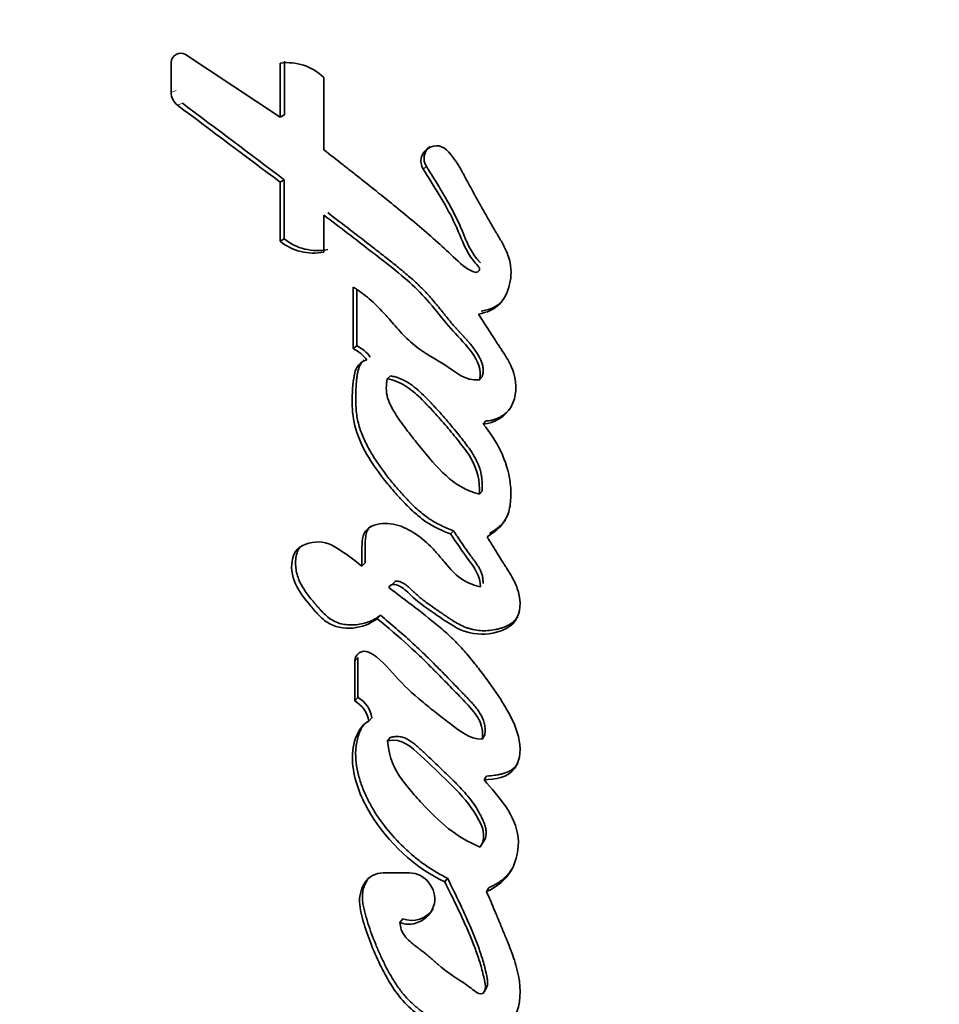
# Model space of a CAD drawing. Units: millimetres. Extents: x 0 to 835, y 0 to 1165.
# Drawn here: x 656 to 665, y 817 to 827 of the extents above; entities that cross this region are included whole.
import ezdxf
from ezdxf import colors
from ezdxf.entities.mleader import LeaderData, LeaderLine
from ezdxf.math import Vec2, Vec3

# ---------------------------------------------------------------- set-up
doc = ezdxf.new("R2010")
doc.units = ezdxf.units.MM
doc.layers.add('DV3_Défaut', color=7, linetype='Continuous')
doc.layers.add('Défaut', color=7, linetype='Continuous')

# ---------------------------------------------------------------- blocks, each defined once
blk = doc.blocks.new('_DOT')
at = {"color": 0}
blk.add_line((0, 0), (-1, 0), dxfattribs=at)
at = {"color": 0, "const_width": 0.333}
blk.add_lwpolyline([(-0.1665, 0, 1), (0.1665, 0, 1)], format="xyb", close=True, dxfattribs=at)
blk = doc.blocks.new('SE2')
at = {"layer": 'DV3_Défaut', "color": 7, "linetype": 'Continuous', "lineweight": 35}
for p, q in [((658.5796, 825.995), (657.6249, 826.6274)), ((657.4793, 826.5455), (657.4793, 826.2446)), ((658.5796, 826.5409), (658.5796, 825.995)), ((658.6231, 826.5614), (658.6226, 826.0169)), ((659.022, 825.6633), (659.022, 826.3958)), ((658.6226, 826.0169), (658.5796, 825.995)), ((658.622, 825.3624), (658.5796, 825.3389)), ((658.5796, 825.3389), (658.5796, 824.7408)), ((658.622, 825.3624), (658.6214, 824.7657)), ((659.022, 824.6318), (659.022, 825.0054)), ((658.6214, 824.7657), (658.5796, 824.7408)), ((659.3194, 824.2777), (659.3194, 823.656)), ((659.3556, 824.247), (659.3552, 823.6841)), ((659.3552, 823.6841), (659.3194, 823.656)), ((659.6961, 823.3808), (659.6628, 823.3517)), ((660.621, 823.3702), (660.5939, 823.3403)), ((660.6581, 822.9252), (660.6315, 822.8944)), ((660.622, 822.2164), (660.5956, 822.1842)), ((660.3313, 821.8166), (660.3033, 821.7838)), ((659.439, 821.4918), (659.4056, 821.4591)), ((659.7412, 821.3044), (659.7098, 821.2711)), ((659.5938, 820.9613), (659.5617, 820.9275)), ((659.3338, 820.4997), (659.3338, 820.0962)), ((659.3668, 820.5341), (659.3665, 820.1313)), ((659.3665, 820.1313), (659.3338, 820.0962)), ((659.507, 819.927), (659.4752, 819.8914)), ((660.6472, 819.7461), (660.6222, 819.7093)), ((659.6968, 819.7288), (659.6663, 819.6927)), ((660.6674, 819.3362), (660.6428, 819.2987)), ((660.6247, 818.6591), (660.6002, 818.6205)), ((659.8841, 818.359), (659.6202, 818.359)), ((660.2708, 818.3064), (660.2445, 818.2675)), ((660.6903, 818.2096), (660.6665, 818.1703)), ((659.8185, 817.8964), (659.79, 817.8573)), ((660.6417, 817.1567), (660.6652, 817.1974))]:
    blk.add_line(p, q, dxfattribs=at)
at = {"layer": 'DV3_Défaut', "color": 7, "linetype": 'Continuous', "lineweight": 18}
for p, q in [((657.5305, 826.2645), (657.4793, 826.2446)), ((657.5944, 826.1355), (657.5439, 826.1152)), ((660.0585, 825.4946), (660.0262, 825.47)), ((659.3668, 820.5341), (659.3338, 820.4997))]:
    blk.add_line(p, q, dxfattribs=at)
at = {"layer": 'DV3_Défaut', "color": 7, "linetype": 'Continuous', "lineweight": 35}
for centre, radius, start, end in [((657.5756, 826.5447), 0.0963, 59.21202, 179.54857), ((658.6491, 826.006), 0.5394, 46.27508, 97.40287), ((657.6424, 826.2452), 0.1631, 180.20853, 232.82916), ((838.5808, 1066.6047), 301.0142, 233.028109, 233.274481), ((854.2397, 1086.4343), 326.2281, 232.930406, 233.156252), ((660.1872, 825.5767), 0.1527, 126.48731, 212.5316), ((658.9176, 825.1603), 0.5386, 231.14245, 281.17426), ((658.9556, 825.1764), 0.5294, 230.86468, 281.44046), ((659.1508, 823.316), 0.3795, 36.6427, 63.62808), ((659.1878, 823.3474), 0.376, 36.48027, 63.56275), ((659.4335, 820.4989), 0.0998, 66.16101, 179.52681), ((659.1958, 819.8497), 0.2825, 8.48507, 60.77697), ((659.2297, 819.8868), 0.2802, 8.23761, 60.77744), ((659.6207, 818.1372), 0.2218, 90.13847, 146.76405), ((659.9113, 818.1383), 0.2591, 249.00137, 326.56584)]:
    blk.add_arc(centre, radius, start, end, dxfattribs=at)
at = {"layer": 'DV3_Défaut', "color": 7, "linetype": 'Continuous', "lineweight": 18}
for points, knots in [([(674.4641, 839.6551), (674.4453, 835.0889), (674.1811, 830.5477), (673.1788, 821.615), (672.4403, 817.2075), (670.9592, 810.6901), (670.403, 808.5364), (669.4865, 805.3616), (669.1667, 804.31), (668.503, 802.2301), (668.161, 801.2008), (666.9888, 798.2389), (666.0525, 796.4009), (663.8714, 793.0104), (662.6197, 791.461), (661.2942, 790.1578)], [0, 0, 0, 0, 0.25, 0.25, 0.5, 0.5, 0.625, 0.625, 0.6875, 0.6875, 0.75, 0.75, 0.875, 0.875, 1, 1, 1, 1]), ([(661.2942, 790.1578), (662.6262, 791.468), (663.8478, 793.0038), (665.9776, 796.3848), (666.8863, 798.2174), (668.0362, 801.1703), (668.3768, 802.1964), (669.0315, 804.2707), (669.3436, 805.3196), (670.2315, 808.4861), (670.7617, 810.6317), (672.1783, 817.1435), (672.8932, 821.5924), (673.8671, 830.5622), (674.1267, 835.0993), (674.1436, 839.6551)], [0, 0, 0, 0, 0.125, 0.125, 0.25, 0.25, 0.3125, 0.3125, 0.375, 0.375, 0.5, 0.5, 0.75, 0.75, 1, 1, 1, 1])]:
    blk.add_open_spline(points, degree=3, knots=knots, dxfattribs=at)
at = {"layer": 'DV3_Défaut', "color": 7, "linetype": 'Continuous', "lineweight": 35}
blk.add_open_spline([(660.2606, 825.6641), (660.1327, 825.7841), (659.9318, 825.6187), (660.0262, 825.47)], degree=3, dxfattribs=at)
for points, knots in [([(660.5588, 824.4262), (660.4747, 824.4513), (660.4228, 824.4984), (660.287, 824.6229), (660.2352, 824.6734), (660.05, 824.8405), (659.9324, 824.9395), (659.7289, 825.105), (659.6822, 825.1424), (659.526, 825.2674), (659.4692, 825.3127), (659.3817, 825.3821), (659.3434, 825.4124), (659.2787, 825.4634), (659.2473, 825.4881), (659.1559, 825.5596), (659.0791, 825.6193), (659.022, 825.6633)], [0, 0, 0, 0, 0.125, 0.125, 0.25, 0.25, 0.5, 0.5, 0.625, 0.625, 0.75, 0.75, 0.8125, 0.8125, 0.875, 0.875, 1, 1, 1, 1]), ([(660.5839, 824.005), (660.6673, 824.0207), (660.7468, 824.0493), (660.8608, 824.1765), (660.8914, 824.2553), (660.92, 824.4189), (660.9148, 824.502), (660.8737, 824.6264), (660.8582, 824.6606), (660.8174, 824.7392), (660.8015, 824.7662), (660.7698, 824.8191), (660.7682, 824.8218), (660.7519, 824.8488), (660.7484, 824.8547), (660.7352, 824.8768), (660.7228, 824.8977), (660.6908, 824.9522), (660.6709, 824.9867), (660.607, 825.0989), (660.5714, 825.1634), (660.5066, 825.2821), (660.4915, 825.31), (660.4571, 825.3735), (660.4439, 825.3979), (660.4363, 825.412), (660.4276, 825.4279), (660.4175, 825.4461), (660.4128, 825.4544), (660.3743, 825.5222), (660.315, 825.613), (660.2606, 825.6641)], [0, 0, 0, 0, 0.125, 0.125, 0.25, 0.25, 0.375, 0.375, 0.4375, 0.4375, 0.5, 0.5, 0.515625, 0.515625, 0.53125, 0.53125, 0.5625, 0.5625, 0.625, 0.625, 0.75, 0.75, 0.8125, 0.8125, 0.84375, 0.84375, 0.859375, 0.859375, 0.875, 0.875, 1, 1, 1, 1]), ([(660.0262, 825.47), (660.1333, 825.3017), (660.2491, 825.1173), (660.3762, 824.8577), (660.4143, 824.7523), (660.4789, 824.623), (660.5075, 824.5765), (660.5555, 824.5182), (660.5782, 824.4966), (660.5953, 824.4713), (660.5997, 824.4552), (660.5821, 824.4345), (660.572, 824.4305), (660.5588, 824.4262)], [0, 0, 0, 0, 0.5, 0.5, 0.75, 0.75, 0.875, 0.875, 0.9375, 0.9375, 0.96875, 0.96875, 1, 1, 1, 1]), ([(660.0585, 825.4946), (660.0721, 825.4732), (660.0991, 825.4304), (660.1529, 825.3447), (660.219, 825.2368), (660.2948, 825.1054), (660.3533, 824.9933), (660.3908, 824.9133), (660.4112, 824.8671), (660.4235, 824.8379), (660.433, 824.8145), (660.4426, 824.7911), (660.4547, 824.7619), (660.4697, 824.7271), (660.4913, 824.6813), (660.5219, 824.6257), (660.5553, 824.5792), (660.5799, 824.5501), (660.5906, 824.5384), (660.5991, 824.5292), (660.6032, 824.5247), (660.6051, 824.5225)], [0, 0, 0, 0, 0.067794, 0.135588, 0.271179, 0.406788, 0.542242, 0.609992, 0.6439, 0.677842, 0.694825, 0.71181, 0.745772, 0.779709, 0.81363, 0.881605, 0.949549, 0.96658, 0.983607, 0.992121, 1, 1, 1, 1]), ([(659.0609, 825.0301), (659.2152, 824.9121), (659.408, 824.7645), (659.6188, 824.5998), (659.6953, 824.5397), (659.7524, 824.4944), (659.8091, 824.4484), (659.8838, 824.386), (659.9566, 824.321), (660.0262, 824.2527), (660.0765, 824.1995), (660.1247, 824.1444), (660.1715, 824.0881), (660.2099, 824.0407), (660.2405, 824.0027), (660.2712, 823.9648), (660.3099, 823.9177), (660.3496, 823.8714), (660.3821, 823.8351), (660.4028, 823.8127), (660.4194, 823.7948), (660.436, 823.777), (660.4567, 823.7546), (660.4811, 823.7274), (660.5127, 823.6906), (660.55, 823.6427), (660.5826, 823.5914), (660.6046, 823.5478), (660.6189, 823.5139), (660.6276, 823.4844), (660.6315, 823.4602), (660.633, 823.4358), (660.6305, 823.4053), (660.6242, 823.3819), (660.621, 823.3702)], [0, 0, 0, 0, 0.249665, 0.31209, 0.343299, 0.374505, 0.405706, 0.436906, 0.499366, 0.530678, 0.561952, 0.593199, 0.624455, 0.655724, 0.671361, 0.686997, 0.718259, 0.749506, 0.765128, 0.780753, 0.788566, 0.796379, 0.812003, 0.827604, 0.843172, 0.874214, 0.905314, 0.921035, 0.936846, 0.952598, 0.960546, 0.968456, 0.984145, 1, 1, 1, 1]), ([(659.022, 825.0054), (659.1901, 824.8777), (659.3453, 824.7587), (659.6296, 824.5383), (659.8089, 824.402), (660.0742, 824.1509), (660.2077, 823.97), (660.3891, 823.7657), (660.4692, 823.6864), (660.5734, 823.5394), (660.623, 823.436), (660.5939, 823.3403)], [0, 0, 0, 0, 0.25, 0.25, 0.5, 0.5, 0.75, 0.75, 0.875, 0.875, 1, 1, 1, 1]), ([(660.5939, 823.3403), (660.4468, 823.3243), (660.3559, 823.4225), (660.1119, 823.574), (660.0042, 823.6284), (659.8465, 823.7711), (659.8074, 823.8126), (659.7332, 823.8952), (659.7227, 823.9073), (659.6754, 823.9615), (659.6659, 823.9723), (659.6498, 823.9906), (659.6343, 824.0079), (659.5839, 824.0636), (659.5327, 824.1168), (659.4301, 824.2026), (659.3766, 824.2397), (659.3194, 824.2777)], [0, 0, 0, 0, 0.25, 0.25, 0.5, 0.5, 0.625, 0.625, 0.6875, 0.6875, 0.71875, 0.71875, 0.75, 0.75, 0.875, 0.875, 1, 1, 1, 1]), ([(660.6114, 824.0334), (660.6317, 824.0377), (660.6722, 824.0463), (660.7308, 824.0674), (660.7761, 824.0928), (660.8069, 824.1175), (660.8202, 824.1307), (660.8259, 824.1369)], [0, 0, 0, 0, 0.255839, 0.511142, 0.767752, 0.895394, 1, 1, 1, 1]), ([(660.6315, 822.8944), (660.7483, 822.8977), (660.8571, 822.9692), (660.9711, 823.168), (660.9757, 823.2933), (660.9244, 823.4621), (660.8997, 823.5121), (660.8532, 823.5908), (660.8399, 823.6117), (660.8134, 823.652), (660.8085, 823.6594), (660.7877, 823.6905), (660.779, 823.7036), (660.7636, 823.7269), (660.7436, 823.7575), (660.7086, 823.8118), (660.7019, 823.8224), (660.6331, 823.93), (660.6241, 823.9445), (660.5839, 824.005)], [0, 0, 0, 0, 0.25, 0.25, 0.5, 0.5, 0.625, 0.625, 0.6875, 0.6875, 0.71875, 0.71875, 0.75, 0.75, 0.8125, 0.8125, 0.875, 0.875, 1, 1, 1, 1]), ([(659.4553, 823.5425), (659.3529, 823.5118), (659.3291, 823.4205), (659.3083, 823.2247), (659.3056, 823.1338), (659.3157, 822.9568), (659.333, 822.8638), (659.4018, 822.6835), (659.4422, 822.6101), (659.5478, 822.4428), (659.598, 822.3745), (659.689, 822.262), (659.7166, 822.2296), (659.7813, 822.1562), (659.8146, 822.1198), (659.8724, 822.06), (659.9122, 822.0212), (659.9767, 821.9643), (660.018, 821.9314), (660.1251, 821.8583), (660.2178, 821.8157), (660.3033, 821.7838)], [0, 0, 0, 0, 0.125, 0.125, 0.25, 0.25, 0.375, 0.375, 0.5, 0.5, 0.625, 0.625, 0.6875, 0.6875, 0.75, 0.75, 0.8125, 0.8125, 0.875, 0.875, 1, 1, 1, 1]), ([(659.4292, 823.5403), (659.429, 823.5402), (659.4244, 823.5365), (659.4157, 823.5286), (659.4007, 823.5111), (659.3859, 823.486), (659.3733, 823.4535), (659.3644, 823.4199), (659.3583, 823.3858), (659.354, 823.3514), (659.351, 823.317), (659.3479, 823.271), (659.3448, 823.2134), (659.3435, 823.1441), (659.3453, 823.0748), (659.3512, 823.0058), (659.3621, 822.9373), (659.3788, 822.8697), (659.4087, 822.7818), (659.4574, 822.6763), (659.5275, 822.5561), (659.6055, 822.4407), (659.6903, 822.3301), (659.7802, 822.2239), (659.8737, 822.1207), (659.973, 822.0235), (660.0544, 821.9582), (660.112, 821.9203), (660.1515, 821.8966), (660.2027, 821.8699), (660.2662, 821.8416), (660.3096, 821.8249), (660.3313, 821.8166)], [0, 0, 0, 0, 0.000291, 0.0084639, 0.0166534, 0.0330758, 0.0494495, 0.0658503, 0.0820934, 0.0982833, 0.1144649, 0.1306515, 0.1630459, 0.1955025, 0.2278803, 0.2601111, 0.2923183, 0.3247105, 0.3571819, 0.4214532, 0.485698, 0.550237, 0.6146154, 0.6788984, 0.7432188, 0.8076894, 0.8715449, 0.8874538, 0.9033787, 0.9353652, 0.9676293, 1, 1, 1, 1]), ([(660.5956, 822.1842), (660.3272, 822.2511), (660.1613, 822.4592), (659.9481, 822.7198), (659.9075, 822.7713), (659.8298, 822.8744), (659.7872, 822.9328), (659.7209, 823.0346), (659.6845, 823.0995), (659.6486, 823.2194), (659.6503, 823.2897), (659.6628, 823.3517)], [0, 0, 0, 0, 0.5, 0.5, 0.625, 0.625, 0.75, 0.75, 0.875, 0.875, 1, 1, 1, 1]), ([(659.6628, 823.3517), (659.7239, 823.3406), (659.7926, 823.3129), (659.8962, 823.2476), (659.9551, 823.1975), (660.039, 823.1169), (660.0876, 823.065), (660.1786, 822.9654), (660.221, 822.9173), (660.3056, 822.818), (660.3423, 822.7734), (660.4337, 822.6574), (660.4656, 822.6165), (660.5773, 822.4356), (660.599, 822.3217), (660.5956, 822.1842)], [0, 0, 0, 0, 0.125, 0.125, 0.25, 0.25, 0.375, 0.375, 0.5, 0.5, 0.625, 0.625, 0.75, 0.75, 1, 1, 1, 1]), ([(659.6961, 823.3808), (659.712, 823.3775), (659.7359, 823.3727), (659.7669, 823.3632), (659.8126, 823.3463), (659.8777, 823.3117), (659.9563, 823.2533), (660.0287, 823.1876), (660.0856, 823.1293), (660.13, 823.0816), (660.1962, 823.0093), (660.2933, 822.899), (660.3861, 822.7851), (660.4462, 822.7078), (660.4755, 822.6687), (660.5038, 822.6288), (660.5394, 822.5741), (660.5707, 822.5166), (660.5946, 822.4561), (660.6077, 822.4094), (660.6163, 822.3618), (660.621, 822.3136), (660.6228, 822.265), (660.6223, 822.2326), (660.622, 822.2164)], [0, 0, 0, 0, 0.031408, 0.046987, 0.062532, 0.125114, 0.187604, 0.249804, 0.312163, 0.343417, 0.374689, 0.499729, 0.624825, 0.656093, 0.687329, 0.718534, 0.749741, 0.812487, 0.843787, 0.874792, 0.905805, 0.93704, 0.968513, 1, 1, 1, 1]), ([(660.6581, 822.9252), (660.6725, 822.9261), (660.7013, 822.9279), (660.7435, 822.9382), (660.7836, 822.9542), (660.8213, 822.9753), (660.8562, 823.0007), (660.884, 823.0264), (660.8996, 823.0439), (660.9054, 823.0509)], [0, 0, 0, 0, 0.150521, 0.300337, 0.451678, 0.602187, 0.753329, 0.904417, 1, 1, 1, 1]), ([(660.6716, 821.7552), (660.7635, 821.8126), (660.849, 821.8821), (660.902, 822.0414), (660.9083, 822.0866), (660.9137, 822.2083), (660.911, 822.2554), (660.876, 822.5225), (660.7717, 822.7269), (660.6315, 822.8944)], [0, 0, 0, 0, 0.25, 0.25, 0.375, 0.375, 0.5, 0.5, 1, 1, 1, 1]), ([(660.6047, 821.2484), (660.5315, 821.2664), (660.4638, 821.2906), (660.3416, 821.3807), (660.3022, 821.4267), (660.219, 821.5259), (660.1949, 821.5549), (660.1549, 821.6009), (660.1239, 821.6345), (660.0488, 821.7088), (659.9867, 821.7606), (659.8658, 821.8365), (659.7937, 821.8702), (659.6509, 821.8956), (659.5693, 821.8904), (659.4756, 821.8465), (659.4452, 821.8217), (659.4133, 821.7534), (659.4094, 821.7196), (659.4038, 821.602), (659.4066, 821.538), (659.4056, 821.4591)], [0, 0, 0, 0, 0.125, 0.125, 0.25, 0.25, 0.3125, 0.3125, 0.375, 0.375, 0.5, 0.5, 0.625, 0.625, 0.75, 0.75, 0.8125, 0.8125, 0.875, 0.875, 1, 1, 1, 1]), ([(659.4975, 821.866), (659.4965, 821.8651), (659.4887, 821.8582), (659.4757, 821.8437), (659.4575, 821.812), (659.4477, 821.7765), (659.4428, 821.7402), (659.4409, 821.7127), (659.4402, 821.6851), (659.4402, 821.6621), (659.4403, 821.6436), (659.4405, 821.6252), (659.4406, 821.593), (659.4401, 821.5562), (659.4394, 821.5194), (659.4391, 821.501), (659.439, 821.4918)], [0, 0, 0, 0, 0.01008, 0.080952, 0.151198, 0.292265, 0.362807, 0.433644, 0.504425, 0.575212, 0.610613, 0.646015, 0.716813, 0.858404, 0.929202, 1, 1, 1, 1]), ([(660.6973, 821.7883), (660.7086, 821.7955), (660.7312, 821.8099), (660.764, 821.833), (660.7956, 821.8579), (660.8253, 821.885), (660.8447, 821.9063), (660.8542, 821.9183), (660.8554, 821.9198)], [0, 0, 0, 0, 0.19455, 0.388629, 0.58253, 0.77708, 0.97259, 1, 1, 1, 1]), ([(659.6778, 821.2424), (659.7063, 821.2956), (659.7652, 821.2714), (659.8532, 821.2148), (659.8868, 821.176), (659.998, 821.0756), (660.0842, 821.0174), (660.2526, 820.9027), (660.3416, 820.8392), (660.5196, 820.7705), (660.6288, 820.762), (660.8283, 820.8016), (660.9286, 820.8442), (661.0181, 821.0299), (661.0115, 821.1336), (660.9601, 821.282), (660.9397, 821.3219), (660.8978, 821.393), (660.8873, 821.4096), (660.8642, 821.4458), (660.8631, 821.4475), (660.8398, 821.4837), (660.8372, 821.4878), (660.8187, 821.5169), (660.8053, 821.5384), (660.7764, 821.5851), (660.7673, 821.5999), (660.735, 821.6525), (660.7161, 821.6833), (660.7092, 821.6945), (660.697, 821.7142), (660.6837, 821.7357), (660.6775, 821.7458), (660.6716, 821.7552)], [0, 0, 0, 0, 0.0625, 0.0625, 0.125, 0.125, 0.25, 0.25, 0.375, 0.375, 0.5, 0.5, 0.625, 0.625, 0.75, 0.75, 0.8125, 0.8125, 0.84375, 0.84375, 0.859375, 0.859375, 0.875, 0.875, 0.90625, 0.90625, 0.9375, 0.9375, 0.96875, 0.96875, 0.984375, 0.984375, 1, 1, 1, 1]), ([(660.3033, 821.7838), (660.3614, 821.6975), (660.4218, 821.607), (660.5406, 821.4455), (660.6076, 821.3562), (660.6047, 821.2484)], [0, 0, 0, 0, 0.5, 0.5, 1, 1, 1, 1]), ([(660.3313, 821.8166), (660.3386, 821.8058), (660.353, 821.7842), (660.3819, 821.741), (660.4182, 821.6871), (660.4624, 821.6229), (660.4964, 821.5753), (660.5195, 821.544), (660.5325, 821.5266), (660.5441, 821.511), (660.5593, 821.49), (660.5766, 821.4651), (660.597, 821.4318), (660.6111, 821.4025), (660.6199, 821.3781), (660.6264, 821.3532), (660.6308, 821.3211), (660.6306, 821.2954), (660.6305, 821.2825)], [0, 0, 0, 0, 0.06248, 0.12496, 0.24992, 0.37487, 0.499803, 0.531039, 0.562278, 0.603922, 0.624733, 0.687104, 0.749491, 0.812321, 0.843573, 0.874632, 0.936952, 1, 1, 1, 1]), ([(659.4056, 821.4591), (659.3356, 821.5143), (659.2603, 821.5719), (659.1158, 821.6663), (659.0306, 821.7124), (658.8474, 821.6901), (658.7549, 821.6617), (658.6834, 821.4892), (658.6932, 821.3982), (658.754, 821.226), (658.8017, 821.1613), (658.8976, 821.0446), (658.9252, 821.0118), (658.9823, 820.9502), (659.02, 820.9146), (659.1259, 820.8431), (659.2245, 820.824), (659.4059, 820.8415), (659.4888, 820.874), (659.5617, 820.9275)], [0, 0, 0, 0, 0.125, 0.125, 0.25, 0.25, 0.375, 0.375, 0.5, 0.5, 0.625, 0.625, 0.6875, 0.6875, 0.75, 0.75, 0.875, 0.875, 1, 1, 1, 1]), ([(658.8041, 821.6703), (658.8005, 821.6676), (658.7929, 821.6612), (658.782, 821.6501), (658.7688, 821.6324), (658.751, 821.5977), (658.7407, 821.5539), (658.7366, 821.5095), (658.7359, 821.4649), (658.7419, 821.4091), (658.7594, 821.344), (658.7864, 821.2821), (658.8206, 821.2239), (658.8598, 821.1689), (658.8948, 821.1249), (658.9235, 821.0904), (658.9451, 821.0646), (658.9669, 821.0391), (658.9968, 821.0057), (659.0364, 820.9654), (659.0891, 820.9226), (659.1489, 820.8894), (659.2143, 820.8703), (659.2815, 820.8629), (659.3487, 820.8651), (659.4148, 820.876), (659.468, 820.8922), (659.5088, 820.9095), (659.5483, 820.9297), (659.5756, 820.9487), (659.5938, 820.9613)], [0, 0, 0, 0, 0.009662, 0.021465, 0.03339, 0.057093, 0.104363, 0.128022, 0.151706, 0.198613, 0.245809, 0.29265, 0.3395, 0.38656, 0.433413, 0.456809, 0.4802, 0.503583, 0.52696, 0.573784, 0.621151, 0.668315, 0.715815, 0.763211, 0.810627, 0.857744, 0.905262, 0.928948, 0.952562, 1, 1, 1, 1]), ([(660.6428, 819.2987), (660.7503, 819.3049), (660.8824, 819.3196), (661.016, 819.5086), (661.0158, 819.6249), (660.9596, 819.8499), (660.9107, 819.9422), (660.7912, 820.1453), (660.7341, 820.2258), (660.6258, 820.3721), (660.5905, 820.4186), (660.5295, 820.4963), (660.4871, 820.5481), (660.4191, 820.6261), (660.3763, 820.6723), (660.3007, 820.7471), (660.2589, 820.7853), (660.0358, 820.9762), (659.863, 821.1025), (659.6778, 821.2424)], [0, 0, 0, 0, 0.125, 0.125, 0.25, 0.25, 0.375, 0.375, 0.5, 0.5, 0.5625, 0.5625, 0.625, 0.625, 0.6875, 0.6875, 0.75, 0.75, 1, 1, 1, 1]), ([(659.7405, 821.3055), (659.7413, 821.3057), (659.745, 821.3069), (659.7551, 821.3085), (659.7772, 821.3064), (659.8071, 821.2955), (659.8404, 821.2773), (659.8709, 821.2545), (659.8943, 821.2332), (659.9125, 821.2156), (659.9307, 821.1979), (659.9629, 821.1674), (660.0114, 821.1267), (660.0719, 821.0809), (660.1237, 821.0445), (660.1654, 821.0158), (660.1968, 820.9943), (660.2281, 820.9728), (660.2594, 820.9513), (660.2909, 820.93), (660.3335, 820.9024), (660.3879, 820.8702), (660.4452, 820.8433), (660.4927, 820.8268), (660.5415, 820.8141), (660.6038, 820.8052), (660.6793, 820.8052), (660.7413, 820.8135), (660.7899, 820.8249), (660.8375, 820.8392), (660.8951, 820.8636), (660.9464, 820.9003), (660.9716, 820.9302), (660.9794, 820.9417), (660.9802, 820.9428)], [0, 0, 0, 0, 0.001679, 0.008302, 0.021523, 0.047876, 0.07421, 0.100573, 0.126937, 0.140154, 0.153377, 0.179787, 0.23247, 0.285163, 0.337943, 0.364345, 0.390746, 0.417147, 0.443549, 0.469946, 0.496341, 0.549196, 0.601761, 0.627929, 0.654189, 0.707014, 0.759418, 0.812191, 0.838541, 0.864753, 0.917231, 0.970365, 0.997121, 1, 1, 1, 1]), ([(659.5938, 820.9613), (659.6202, 820.9394), (659.6732, 820.8954), (659.7781, 820.8064), (659.9074, 820.6927), (660.0571, 820.5504), (660.1786, 820.4286), (660.2748, 820.3301), (660.3467, 820.256), (660.4005, 820.2003), (660.4364, 820.1632), (660.4604, 820.1385), (660.4901, 820.1075), (660.5249, 820.0695), (660.5581, 820.0302), (660.5889, 819.9889), (660.6159, 819.9449), (660.6372, 819.8979), (660.6483, 819.8563), (660.6518, 819.8223), (660.6522, 819.7882), (660.6492, 819.763), (660.6472, 819.7461)], [0, 0, 0, 0, 0.062442, 0.124878, 0.249759, 0.374709, 0.499657, 0.562146, 0.624641, 0.687139, 0.702763, 0.718388, 0.749633, 0.780827, 0.811966, 0.843125, 0.874522, 0.905793, 0.937172, 0.952932, 0.968591, 1, 1, 1, 1]), ([(659.5617, 820.9275), (659.6658, 820.8416), (659.7813, 820.7438), (659.9241, 820.6138), (659.9747, 820.5661), (660.0539, 820.4891), (660.073, 820.4703), (660.122, 820.4216), (660.1477, 820.3958), (660.2284, 820.3141), (660.2635, 820.2781), (660.3478, 820.1914), (660.3678, 820.1707), (660.416, 820.1211), (660.4447, 820.0917), (660.4831, 820.0509), (660.5121, 820.0187), (660.552, 819.9686), (660.5744, 819.9368), (660.6205, 819.8502), (660.6318, 819.7755), (660.6222, 819.7093)], [0, 0, 0, 0, 0.25, 0.25, 0.375, 0.375, 0.4375, 0.4375, 0.5, 0.5, 0.625, 0.625, 0.6875, 0.6875, 0.75, 0.75, 0.8125, 0.8125, 0.875, 0.875, 1, 1, 1, 1]), ([(660.6222, 819.7093), (660.4864, 819.7155), (660.4043, 819.786), (660.2719, 819.8873), (660.2498, 819.9042), (660.2018, 819.941), (660.1739, 819.9625), (660.1328, 819.9946), (660.1036, 820.0177), (660.0598, 820.053), (660.0334, 820.0746), (659.922, 820.1686), (659.8268, 820.2576), (659.6656, 820.4335), (659.5887, 820.5383), (659.4739, 820.5901)], [0, 0, 0, 0, 0.25, 0.25, 0.3125, 0.3125, 0.375, 0.375, 0.4375, 0.4375, 0.5, 0.5, 0.75, 0.75, 1, 1, 1, 1]), ([(659.4752, 819.8914), (659.3979, 819.8479), (659.3564, 819.7744), (659.3092, 819.6033), (659.3058, 819.5228), (659.336, 819.2611), (659.4033, 819.107), (659.6751, 818.6578), (659.9295, 818.4202), (660.2445, 818.2675)], [0, 0, 0, 0, 0.125, 0.125, 0.25, 0.25, 0.5, 0.5, 1, 1, 1, 1]), ([(659.4303, 819.8613), (659.4251, 819.8547), (659.4079, 819.8306), (659.3845, 819.7854), (659.364, 819.7252), (659.3507, 819.6628), (659.3413, 819.5785), (659.3446, 819.4716), (659.3695, 819.3455), (659.4094, 819.2235), (659.4614, 819.1061), (659.544, 818.9561), (659.6686, 818.7816), (659.8165, 818.6262), (659.9453, 818.5135), (660.0477, 818.4352), (660.1379, 818.3767), (660.213, 818.335), (660.2515, 818.3159), (660.2708, 818.3064)], [0, 0, 0, 0, 0.013235, 0.04641, 0.079726, 0.112791, 0.145969, 0.212109, 0.278076, 0.344154, 0.409729, 0.475422, 0.606814, 0.737209, 0.802772, 0.86862, 0.934224, 0.967065, 1, 1, 1, 1]), ([(659.6663, 819.6927), (659.8096, 819.7247), (659.9028, 819.6328), (660.1025, 819.4498), (660.1912, 819.3654), (660.3792, 819.1801), (660.4702, 819.085), (660.606, 818.871), (660.6871, 818.7304), (660.6002, 818.6205)], [0, 0, 0, 0, 0.25, 0.25, 0.5, 0.5, 0.75, 0.75, 1, 1, 1, 1]), ([(660.6002, 818.6205), (660.491, 818.6651), (660.3717, 818.7344), (660.193, 818.8767), (660.0934, 818.9745), (659.9945, 819.0824), (659.9753, 819.1038), (659.9295, 819.1559), (659.9137, 819.1742), (659.8486, 819.2517), (659.8165, 819.2922), (659.7089, 819.4567), (659.6762, 819.566), (659.6663, 819.6927)], [0, 0, 0, 0, 0.25, 0.25, 0.5, 0.5, 0.5625, 0.5625, 0.625, 0.625, 0.75, 0.75, 1, 1, 1, 1]), ([(659.6968, 819.7288), (659.7125, 819.7318), (659.7438, 819.7378), (659.7843, 819.7371), (659.8159, 819.7309), (659.8466, 819.7207), (659.8826, 819.7021), (659.9222, 819.6742), (659.9532, 819.6484), (659.9774, 819.627), (660.0013, 819.6053), (660.0669, 819.5452), (660.1731, 819.4457), (660.2774, 819.3442), (660.3462, 819.2759), (660.3915, 819.23), (660.4467, 819.171), (660.5086, 819.0964), (660.5645, 819.0166), (660.6046, 818.9459), (660.6321, 818.8872), (660.6493, 818.8417), (660.661, 818.7946), (660.6634, 818.754), (660.6583, 818.7223), (660.6479, 818.6918), (660.634, 818.6722), (660.6247, 818.6591)], [0, 0, 0, 0, 0.031218, 0.062477, 0.078045, 0.093579, 0.124825, 0.155809, 0.186853, 0.202425, 0.218008, 0.249171, 0.373824, 0.498472, 0.529614, 0.56074, 0.622942, 0.685214, 0.747943, 0.810924, 0.842428, 0.873789, 0.905307, 0.936859, 0.95273, 0.968389, 1, 1, 1, 1]), ([(660.6674, 819.3362), (660.6955, 819.3386), (660.7376, 819.3421), (660.7929, 819.3524), (660.8339, 819.3622), (660.8739, 819.3756), (660.9118, 819.3939), (660.9458, 819.4188), (660.9678, 819.4445), (660.9785, 819.461), (660.9814, 819.466)], [0, 0, 0, 0, 0.237461, 0.35607, 0.475061, 0.594065, 0.713048, 0.831858, 0.951084, 1, 1, 1, 1]), ([(660.6665, 818.1703), (660.7712, 818.2189), (660.8621, 818.2863), (660.9742, 818.4893), (660.9959, 818.6031), (660.9647, 818.9399), (660.7846, 819.1314), (660.6428, 819.2987)], [0, 0, 0, 0, 0.25, 0.25, 0.5, 0.5, 1, 1, 1, 1]), ([(659.79, 817.8573), (659.9419, 817.7982), (660.1094, 817.9007), (660.1682, 818.1967), (660.049, 818.3589), (659.8841, 818.359)], [0, 0, 0, 0, 0.5, 0.5, 1, 1, 1, 1]), ([(660.6903, 818.2096), (660.7031, 818.2157), (660.7286, 818.2279), (660.7657, 818.2483), (660.8014, 818.2709), (660.8352, 818.2964), (660.8665, 818.3249), (660.9017, 818.3644), (660.9234, 818.3966), (660.9358, 818.418)], [0, 0, 0, 0, 0.129103, 0.2577251, 0.3861663, 0.5150902, 0.6450217, 0.7738533, 1, 1, 1, 1]), ([(659.4352, 818.2588), (659.3444, 818.1195), (659.3907, 817.9603), (659.4838, 817.6659), (659.5467, 817.5164), (659.6814, 817.2509), (659.7677, 817.1126), (659.9966, 816.897), (660.1282, 816.8162), (660.2717, 816.748)], [0, 0, 0, 0, 0.25, 0.25, 0.5, 0.5, 0.75, 0.75, 1, 1, 1, 1]), ([(659.4658, 818.297), (659.4562, 818.2804), (659.4368, 818.2473), (659.4185, 818.1923), (659.4107, 818.1347), (659.4127, 818.0765), (659.4217, 818.0191), (659.435, 817.9628), (659.4506, 817.9072), (659.484, 817.7965), (659.5303, 817.6693), (659.5844, 817.5452), (659.6173, 817.4752), (659.6514, 817.4059), (659.6968, 817.3205), (659.7582, 817.2215), (659.8165, 817.1436), (659.8682, 817.0857), (659.9228, 817.0312), (659.9966, 816.9685), (660.0918, 816.9012), (660.1755, 816.8512), (660.2443, 816.8146), (660.2794, 816.7975), (660.2969, 816.789)], [0, 0, 0, 0, 0.031612, 0.063254, 0.09484, 0.126473, 0.157969, 0.189213, 0.220405, 0.251592, 0.376563, 0.439064, 0.470257, 0.501427, 0.563738, 0.626207, 0.688864, 0.719898, 0.75081, 0.812647, 0.874985, 0.937486, 0.968726, 1, 1, 1, 1]), ([(660.2445, 818.2675), (660.2923, 818.1732), (660.3352, 818.0859), (660.3924, 817.9652), (660.417, 817.912), (660.4568, 817.8234), (660.4754, 817.7806), (660.51, 817.6982), (660.5313, 817.6455), (660.5627, 817.5632), (660.5814, 817.5103), (660.6086, 817.4242), (660.6229, 817.3728), (660.6441, 817.2817), (660.6609, 817.2298), (660.6475, 817.1615), (660.6333, 817.1334), (660.5789, 817.1392), (660.5628, 817.1539), (660.4962, 817.2032), (660.4633, 817.2288), (660.3318, 817.315), (660.2623, 817.3594), (660.1678, 817.4411), (660.1625, 817.4458), (660.1379, 817.4672), (660.128, 817.4758), (660.1161, 817.4861), (660.101, 817.4991), (660.0821, 817.5152), (660.0734, 817.5225), (660.0492, 817.5425), (660.0281, 817.5594), (659.9964, 817.5835), (659.9918, 817.5869), (659.9627, 817.6088), (659.9548, 817.6148), (659.9331, 817.6315), (659.9071, 817.6522), (659.8731, 817.6828), (659.8533, 817.7028), (659.8104, 817.7585), (659.7932, 817.8094), (659.79, 817.8573)], [0, 0, 0, 0, 0.125, 0.125, 0.1875, 0.1875, 0.25, 0.25, 0.3125, 0.3125, 0.375, 0.375, 0.4375, 0.4375, 0.5, 0.5, 0.53125, 0.53125, 0.5625, 0.5625, 0.625, 0.625, 0.75, 0.75, 0.765625, 0.765625, 0.78125, 0.78125, 0.796875, 0.796875, 0.8125, 0.8125, 0.84375, 0.84375, 0.859375, 0.859375, 0.875, 0.875, 0.90625, 0.90625, 0.9375, 0.9375, 1, 1, 1, 1]), ([(660.2708, 818.3064), (660.314, 818.2194), (660.4005, 818.0455), (660.4998, 817.8243), (660.5722, 817.6447), (660.6205, 817.5079), (660.6526, 817.3914), (660.6687, 817.3148), (660.675, 817.2792), (660.6772, 817.2612), (660.6778, 817.243), (660.676, 817.2248), (660.6717, 817.2102), (660.6677, 817.2019), (660.6663, 817.1992), (660.6662, 817.1991)], [0, 0, 0, 0, 0.243919, 0.487896, 0.609856, 0.731786, 0.853955, 0.914985, 0.930249, 0.945558, 0.961037, 0.976504, 0.992036, 0.999811, 1, 1, 1, 1]), ([(660.6718, 816.6917), (660.8265, 816.7036), (660.9268, 816.8183), (661.0197, 817.0905), (661.0126, 817.2252), (660.9592, 817.448), (660.9399, 817.5046), (660.8988, 817.6128), (660.888, 817.6395), (660.8656, 817.6944), (660.8616, 817.7041), (660.8438, 817.7472), (660.8383, 817.7605), (660.8262, 817.7898), (660.8203, 817.8042), (660.8035, 817.845), (660.7944, 817.867), (660.79, 817.8778), (660.7835, 817.8934), (660.776, 817.9115), (660.7725, 817.9202), (660.7622, 817.9449), (660.756, 817.9598), (660.7394, 817.9998), (660.7215, 818.0423), (660.6963, 818.1015), (660.6809, 818.1372), (660.6665, 818.1703)], [0, 0, 0, 0, 0.25, 0.25, 0.5, 0.5, 0.625, 0.625, 0.6875, 0.6875, 0.71875, 0.71875, 0.75, 0.75, 0.78125, 0.78125, 0.8125, 0.8125, 0.828125, 0.828125, 0.84375, 0.84375, 0.875, 0.875, 0.9375, 0.9375, 1, 1, 1, 1])]:
    blk.add_open_spline(points, degree=3, knots=knots, dxfattribs=at)

msp = doc.modelspace()

# ---------------------------------------------------------------- block references
at = {"layer": 'Défaut'}
msp.add_blockref('SE2', (0, 0), dxfattribs=at)

# ---------------------------------------------------------------- leaders
at = {"layer": 'Défaut', "color": 7, "linetype": 'Continuous', "lineweight": 18}
ml = msp.add_multileader_mtext('Standard', dxfattribs=at)
ml.set_content('{\\pxsm0.9;\\fSolid Edge ISO|b1||i0||c0|p34;\\W1.;26/06/2017\\P}', color=256)
ml.set_leader_properties()
ml.set_arrow_properties(name='DOT')
ml.build(insert=Vec2(0, 0))
ml.multileader.update_dxf_attribs({"leader_type": 0, "dogleg_length": 0, "arrow_head_size": 12})
ctx = ml.context
ctx.base_point, ctx.char_height, ctx.arrow_head_size, ctx.landing_gap_size = Vec3(747.0161, 1157.4602), 12, 12, 4.2
notes = []
notes.append((ctx, [(0, (0, 0, 0), (0, 0), (1, 0), 1, [])]))
ctx.mtext.insert = Vec3(749.0161, 1163.5803)
for ctx, leaders in notes:
    for number, flags, end, landing, length, lines in leaders:
        leader = LeaderData()
        leader.index, (leader.has_last_leader_line, leader.has_dogleg_vector, leader.attachment_direction) = number, flags
        leader.last_leader_point, leader.dogleg_vector, leader.dogleg_length = Vec3(end), Vec3(landing), length
        for number, points, colour, breaks in lines:
            line = LeaderLine()
            line.index, line.vertices, line.color, line.breaks = number, Vec3.list(points), colors.encode_raw_color(colour), breaks
            leader.lines.append(line)
        ctx.leaders.append(leader)

doc.saveas('drawing.dxf')
